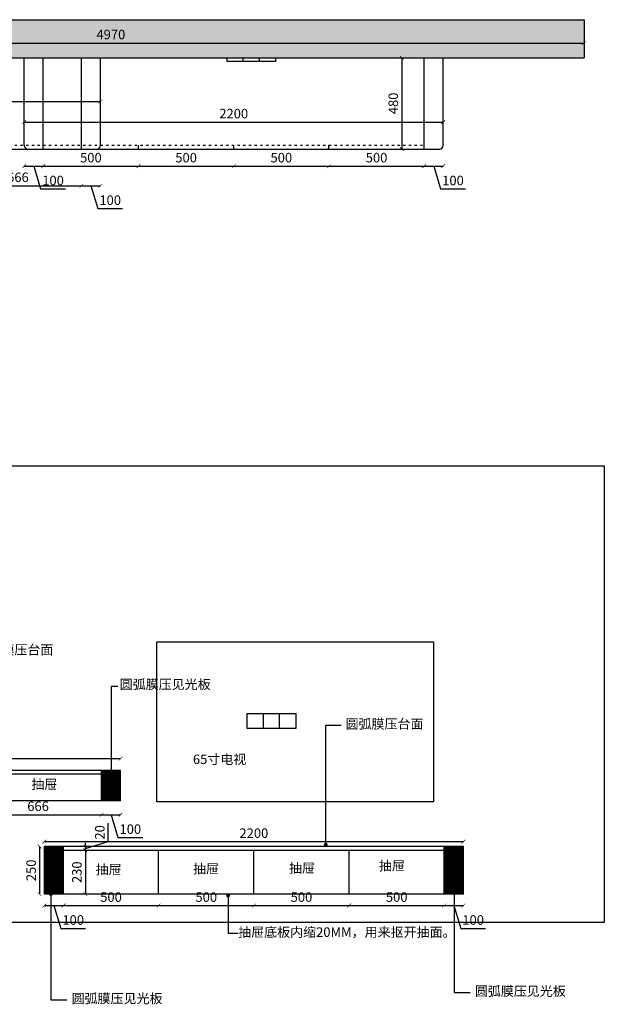
# Model space of a CAD drawing. Units: millimetres. Extents: x 37857 to 49646, y 290 to 5465.
# Drawn here: x 40064 to 43133, y 290 to 5465 of the extents above; entities that cross this region are included whole.
import ezdxf

# ---------------------------------------------------------------- set-up
doc = ezdxf.new("R2010")
doc.units = ezdxf.units.MM
doc.linetypes.add('ACAD_ISO03W100', pattern=[30, 12, -18])
doc.layers.add('轮廓线', color=7, linetype='Continuous', lineweight=25)
doc.styles.get("Standard").update_dxf_attribs({"font": 'arial.ttf'})
doc.styles.add('图栏文字', font='txt', dxfattribs={"height": 75})
doc.dimstyles.new('ISO-25', dxfattribs={"dimtxt": 50, "dimasz": 30, "dimexe": 1.25, "dimexo": 0.625, "dimtad": 1, "dimtxsty": 'Standard', "dimcen": 2.5, "dimse1": 1, "dimse2": 1, "dimclrd": 3, "dimclrt": 3, "dimadec": 0, "dimazin": 0, "dimtfac": 1, "dimtmove": 0, "dimatfit": 3, "dimfxl": 1, "dimarcsym": 0})

# ---------------------------------------------------------------- blocks, each defined once
blk = doc.blocks.new('_ArchTick')
at = {"color": 0, "linetype": 'ByBlock', "const_width": 0.15}
blk.add_lwpolyline([(-0.5, -0.5), (0.5, 0.5)], dxfattribs=at)
blk = doc.blocks.new('*D2')
at = {"color": 3, "lineweight": -2, "transparency": 16777216}
blk.add_line((38057.3, 5342.1), (43027.3, 5342.1), dxfattribs=at)
at = {"layer": 'Defpoints', "color": 0, "transparency": 16777216}
for p in [(43027.3, 5342.1), (38057.3, 5264.7), (43027.3, 5264.7)]:
    blk.add_point(p, dxfattribs=at)
at = {"color": 3, "lineweight": -2, "transparency": 16777216, "xscale": 20, "yscale": 20, "zscale": 20, "rotation": 180}
blk.add_blockref('_ArchTick', (38057.3, 5342.1), dxfattribs=at)
at = {"color": 3, "lineweight": -2, "transparency": 16777216, "xscale": 20, "yscale": 20, "zscale": 20}
blk.add_blockref('_ArchTick', (43027.3, 5342.1), dxfattribs=at)
at = {"color": 3, "transparency": 16777216, "insert": (40542.3, 5380.2), "char_height": 50, "attachment_point": 5}
blk.add_mtext('4970', dxfattribs=at)
blk = doc.blocks.new('_Dot')
at = {"lineweight": -2}
blk.add_line((-0.5, 0), (-1, 0), dxfattribs=at)
at = {"const_width": 0.5}
blk.add_lwpolyline([(-0.25, 0, 1), (0.25, 0, 1)], format="xyb", close=True, dxfattribs=at)
blk = doc.blocks.new('*D3')
at = {"color": 3, "lineweight": -2, "transparency": 16777216}
blk.add_line((38393.1, 1581), (40593.1, 1581), dxfattribs=at)
at = {"layer": 'Defpoints', "color": 0, "transparency": 16777216}
for p in [(40593.1, 1581), (38393.1, 1519.1), (40593.1, 1519.1)]:
    blk.add_point(p, dxfattribs=at)
at = {"color": 3, "lineweight": -2, "transparency": 16777216, "xscale": 20, "yscale": 20, "zscale": 20, "rotation": 180}
blk.add_blockref('_ArchTick', (38393.1, 1581), dxfattribs=at)
at = {"color": 3, "lineweight": -2, "transparency": 16777216, "xscale": 20, "yscale": 20, "zscale": 20}
blk.add_blockref('_ArchTick', (40593.1, 1581), dxfattribs=at)
at = {"color": 3, "transparency": 16777216, "insert": (39493.1, 1619), "char_height": 50, "attachment_point": 5}
blk.add_mtext('2200', dxfattribs=at)
blk = doc.blocks.new('*D12')
at = {"color": 3, "lineweight": -2, "transparency": 16777216}
blk.add_line((39827.1, 1286.4), (40493.1, 1286.4), dxfattribs=at)
at = {"layer": 'Defpoints', "color": 0, "transparency": 16777216}
for p in [(39827.1, 1359.1), (40493.1, 1359.1), (40493.1, 1286.4)]:
    blk.add_point(p, dxfattribs=at)
at = {"color": 3, "lineweight": -2, "transparency": 16777216, "xscale": 20, "yscale": 20, "zscale": 20, "rotation": 180}
blk.add_blockref('_ArchTick', (39827.1, 1286.4), dxfattribs=at)
at = {"color": 3, "lineweight": -2, "transparency": 16777216, "xscale": 20, "yscale": 20, "zscale": 20}
blk.add_blockref('_ArchTick', (40493.1, 1286.4), dxfattribs=at)
at = {"color": 3, "transparency": 16777216, "insert": (40160.1, 1324.4), "char_height": 50, "attachment_point": 5}
blk.add_mtext('666', dxfattribs=at)
blk = doc.blocks.new('*D13')
at = {"color": 3, "lineweight": -2, "transparency": 16777216}
for p, q in [((40493.1, 1286.4), (40593.1, 1286.4)), ((40543.1, 1286.4), (40579.2, 1166.1)), ((40579.2, 1166.1), (40709.8, 1166.1))]:
    blk.add_line(p, q, dxfattribs=at)
at = {"layer": 'Defpoints', "color": 0, "transparency": 16777216}
for p in [(40493.1, 1359.1), (40593.1, 1359.1), (40593.1, 1286.4)]:
    blk.add_point(p, dxfattribs=at)
at = {"color": 3, "lineweight": -2, "transparency": 16777216, "xscale": 20, "yscale": 20, "zscale": 20, "rotation": 180}
blk.add_blockref('_ArchTick', (40493.1, 1286.4), dxfattribs=at)
at = {"color": 3, "lineweight": -2, "transparency": 16777216, "xscale": 20, "yscale": 20, "zscale": 20}
blk.add_blockref('_ArchTick', (40593.1, 1286.4), dxfattribs=at)
at = {"color": 3, "transparency": 16777216, "insert": (40644.5, 1204.1), "char_height": 50, "attachment_point": 5}
blk.add_mtext('100', dxfattribs=at)
blk = doc.blocks.new('*D16')
at = {"color": 3, "lineweight": -2, "transparency": 16777216}
for p, q in [((40193.1, 809), (40293.1, 809)), ((40243.1, 809), (40279.2, 688.7)), ((40279.2, 688.7), (40409.8, 688.7))]:
    blk.add_line(p, q, dxfattribs=at)
at = {"layer": 'Defpoints', "color": 0, "transparency": 16777216}
for p in [(40193.1, 869.1), (40293.1, 869.1), (40293.1, 809)]:
    blk.add_point(p, dxfattribs=at)
at = {"color": 3, "lineweight": -2, "transparency": 16777216, "xscale": 20, "yscale": 20, "zscale": 20, "rotation": 180}
blk.add_blockref('_ArchTick', (40193.1, 809), dxfattribs=at)
at = {"color": 3, "lineweight": -2, "transparency": 16777216, "xscale": 20, "yscale": 20, "zscale": 20}
blk.add_blockref('_ArchTick', (40293.1, 809), dxfattribs=at)
at = {"color": 3, "transparency": 16777216, "insert": (40344.5, 726.7), "char_height": 50, "attachment_point": 5}
blk.add_mtext('100', dxfattribs=at)
blk = doc.blocks.new('*D17')
at = {"color": 3, "lineweight": -2, "transparency": 16777216}
for p, q in [((42293.1, 809), (42393.1, 809)), ((42343.1, 809), (42379.2, 688.7)), ((42379.2, 688.7), (42509.8, 688.7))]:
    blk.add_line(p, q, dxfattribs=at)
at = {"layer": 'Defpoints', "color": 0, "transparency": 16777216}
for p in [(42293.1, 869.1), (42393.1, 869.1), (42393.1, 809)]:
    blk.add_point(p, dxfattribs=at)
at = {"color": 3, "lineweight": -2, "transparency": 16777216, "xscale": 20, "yscale": 20, "zscale": 20, "rotation": 180}
blk.add_blockref('_ArchTick', (42293.1, 809), dxfattribs=at)
at = {"color": 3, "lineweight": -2, "transparency": 16777216, "xscale": 20, "yscale": 20, "zscale": 20}
blk.add_blockref('_ArchTick', (42393.1, 809), dxfattribs=at)
at = {"color": 3, "transparency": 16777216, "insert": (42444.5, 726.7), "char_height": 50, "attachment_point": 5}
blk.add_mtext('100', dxfattribs=at)
blk = doc.blocks.new('*D18')
at = {"color": 3, "lineweight": -2, "transparency": 16777216}
blk.add_line((40408.3, 1099.1), (40408.3, 869.1), dxfattribs=at)
at = {"layer": 'Defpoints', "color": 0, "transparency": 16777216}
for p in [(40693.1, 1099.1), (40408.3, 869.1), (40693.1, 869.1)]:
    blk.add_point(p, dxfattribs=at)
at = {"color": 3, "lineweight": -2, "transparency": 16777216, "xscale": 20, "yscale": 20, "zscale": 20}
for p, rotation in [((40408.3, 1099.1), 90), ((40408.3, 869.1), 270)]:
    blk.add_blockref('_ArchTick', p, dxfattribs=dict(at, rotation=rotation))
at = {"color": 3, "transparency": 16777216, "insert": (40370.3, 984.1), "char_height": 50, "attachment_point": 5, "rotation": 90}
blk.add_mtext('230', dxfattribs=at)
blk = doc.blocks.new('*D19')
at = {"color": 3, "lineweight": -2, "transparency": 16777216}
for p, q in [((40528.6, 1145.2), (40528.6, 1242.5)), ((40408.3, 1109.1), (40528.6, 1145.2)), ((40408.3, 1119.1), (40408.3, 1139.1)), ((40408.3, 1099.1), (40408.3, 1119.1)), ((40408.3, 1099.1), (40408.3, 1119.1)), ((40408.3, 1099.1), (40408.3, 1079.1))]:
    blk.add_line(p, q, dxfattribs=at)
at = {"layer": 'Defpoints', "color": 0, "transparency": 16777216}
for p in [(40408.3, 1119.1), (40408.3, 1119.1), (40408.3, 1099.1)]:
    blk.add_point(p, dxfattribs=at)
at = {"color": 3, "lineweight": -2, "transparency": 16777216, "xscale": 20, "yscale": 20, "zscale": 20}
for p, rotation in [((40408.3, 1119.1), 270), ((40408.3, 1099.1), 90)]:
    blk.add_blockref('_ArchTick', p, dxfattribs=dict(at, rotation=rotation))
at = {"color": 3, "transparency": 16777216, "insert": (40490.6, 1193.9), "char_height": 50, "attachment_point": 5, "rotation": 90}
blk.add_mtext('20', dxfattribs=at)
blk = doc.blocks.new('*D20')
at = {"color": 3, "lineweight": -2, "transparency": 16777216}
blk.add_line((40167.9, 1119.1), (40167.9, 869.1), dxfattribs=at)
at = {"layer": 'Defpoints', "color": 0, "transparency": 16777216}
for p in [(40193.1, 1119.1), (40167.9, 869.1), (40193.1, 869.1)]:
    blk.add_point(p, dxfattribs=at)
at = {"color": 3, "lineweight": -2, "transparency": 16777216, "xscale": 20, "yscale": 20, "zscale": 20}
for p, rotation in [((40167.9, 1119.1), 90), ((40167.9, 869.1), 270)]:
    blk.add_blockref('_ArchTick', p, dxfattribs=dict(at, rotation=rotation))
at = {"color": 3, "transparency": 16777216, "insert": (40129.9, 994.1), "char_height": 50, "attachment_point": 5, "rotation": 90}
blk.add_mtext('250', dxfattribs=at)
blk = doc.blocks.new('*D21')
at = {"color": 3, "lineweight": -2, "transparency": 16777216}
blk.add_line((40193.1, 1145), (42393.1, 1145), dxfattribs=at)
at = {"layer": 'Defpoints', "color": 0, "transparency": 16777216}
for p in [(42393.1, 1145), (40193.1, 1119.1), (42393.1, 1119.1)]:
    blk.add_point(p, dxfattribs=at)
at = {"color": 3, "lineweight": -2, "transparency": 16777216, "xscale": 20, "yscale": 20, "zscale": 20, "rotation": 180}
blk.add_blockref('_ArchTick', (40193.1, 1145), dxfattribs=at)
at = {"color": 3, "lineweight": -2, "transparency": 16777216, "xscale": 20, "yscale": 20, "zscale": 20}
blk.add_blockref('_ArchTick', (42393.1, 1145), dxfattribs=at)
at = {"color": 3, "transparency": 16777216, "insert": (41293.1, 1183.1), "char_height": 50, "attachment_point": 5}
blk.add_mtext('2200', dxfattribs=at)
blk = doc.blocks.new('*D25')
at = {"color": 3, "lineweight": -2, "transparency": 16777216}
blk.add_line((39721.3, 4591.9), (40387.3, 4591.9), dxfattribs=at)
at = {"layer": 'Defpoints', "color": 0, "transparency": 16777216}
for p in [(39721.3, 4784.7), (40387.3, 4784.7), (40387.3, 4591.9)]:
    blk.add_point(p, dxfattribs=at)
at = {"color": 3, "lineweight": -2, "transparency": 16777216, "xscale": 20, "yscale": 20, "zscale": 20, "rotation": 180}
blk.add_blockref('_ArchTick', (39721.3, 4591.9), dxfattribs=at)
at = {"color": 3, "lineweight": -2, "transparency": 16777216, "xscale": 20, "yscale": 20, "zscale": 20}
blk.add_blockref('_ArchTick', (40387.3, 4591.9), dxfattribs=at)
at = {"color": 3, "transparency": 16777216, "insert": (40054.3, 4630), "char_height": 50, "attachment_point": 5}
blk.add_mtext('666', dxfattribs=at)
blk = doc.blocks.new('*D26')
at = {"color": 3, "lineweight": -2, "transparency": 16777216}
for p, q in [((40387.3, 4591.9), (40487.3, 4591.9)), ((40437.3, 4591.9), (40473.4, 4471.6)), ((40473.4, 4471.6), (40604, 4471.6))]:
    blk.add_line(p, q, dxfattribs=at)
at = {"layer": 'Defpoints', "color": 0, "transparency": 16777216}
for p in [(40387.3, 4784.7), (40487.3, 4804.7), (40487.3, 4591.9)]:
    blk.add_point(p, dxfattribs=at)
at = {"color": 3, "lineweight": -2, "transparency": 16777216, "xscale": 20, "yscale": 20, "zscale": 20, "rotation": 180}
blk.add_blockref('_ArchTick', (40387.3, 4591.9), dxfattribs=at)
at = {"color": 3, "lineweight": -2, "transparency": 16777216, "xscale": 20, "yscale": 20, "zscale": 20}
blk.add_blockref('_ArchTick', (40487.3, 4591.9), dxfattribs=at)
at = {"color": 3, "transparency": 16777216, "insert": (40538.7, 4509.6), "char_height": 50, "attachment_point": 5}
blk.add_mtext('100', dxfattribs=at)
blk = doc.blocks.new('*D27')
at = {"color": 3, "lineweight": -2, "transparency": 16777216}
for p, q in [((40087.3, 4695.4), (40187.3, 4695.4)), ((40137.3, 4695.4), (40173.4, 4575.1)), ((40173.4, 4575.1), (40304, 4575.1))]:
    blk.add_line(p, q, dxfattribs=at)
at = {"layer": 'Defpoints', "color": 0, "transparency": 16777216}
for p in [(40087.3, 4804.7), (40187.3, 4784.7), (40187.3, 4695.4)]:
    blk.add_point(p, dxfattribs=at)
at = {"color": 3, "lineweight": -2, "transparency": 16777216, "xscale": 20, "yscale": 20, "zscale": 20, "rotation": 180}
blk.add_blockref('_ArchTick', (40087.3, 4695.4), dxfattribs=at)
at = {"color": 3, "lineweight": -2, "transparency": 16777216, "xscale": 20, "yscale": 20, "zscale": 20}
blk.add_blockref('_ArchTick', (40187.3, 4695.4), dxfattribs=at)
at = {"color": 3, "transparency": 16777216, "insert": (40238.7, 4613.1), "char_height": 50, "attachment_point": 5}
blk.add_mtext('100', dxfattribs=at)
blk = doc.blocks.new('*D28')
at = {"color": 3, "lineweight": -2, "transparency": 16777216}
for p, q in [((42187.3, 4695.4), (42287.3, 4695.4)), ((42237.3, 4695.4), (42273.4, 4575.1)), ((42273.4, 4575.1), (42404, 4575.1))]:
    blk.add_line(p, q, dxfattribs=at)
at = {"layer": 'Defpoints', "color": 0, "transparency": 16777216}
for p in [(42187.3, 4784.7), (42287.3, 4804.7), (42287.3, 4695.4)]:
    blk.add_point(p, dxfattribs=at)
at = {"color": 3, "lineweight": -2, "transparency": 16777216, "xscale": 20, "yscale": 20, "zscale": 20, "rotation": 180}
blk.add_blockref('_ArchTick', (42187.3, 4695.4), dxfattribs=at)
at = {"color": 3, "lineweight": -2, "transparency": 16777216, "xscale": 20, "yscale": 20, "zscale": 20}
blk.add_blockref('_ArchTick', (42287.3, 4695.4), dxfattribs=at)
at = {"color": 3, "transparency": 16777216, "insert": (42338.7, 4613.1), "char_height": 50, "attachment_point": 5}
blk.add_mtext('100', dxfattribs=at)
blk = doc.blocks.new('*D30')
at = {"color": 3, "lineweight": -2, "transparency": 16777216}
blk.add_line((42069.6, 5264.7), (42069.6, 4784.7), dxfattribs=at)
at = {"layer": 'Defpoints', "color": 0, "transparency": 16777216}
for p in [(42187.3, 5264.7), (42069.6, 4784.7), (42187.3, 4784.7)]:
    blk.add_point(p, dxfattribs=at)
at = {"color": 3, "lineweight": -2, "transparency": 16777216, "xscale": 20, "yscale": 20, "zscale": 20}
for p, rotation in [((42069.6, 5264.7), 90), ((42069.6, 4784.7), 270)]:
    blk.add_blockref('_ArchTick', p, dxfattribs=dict(at, rotation=rotation))
at = {"color": 3, "transparency": 16777216, "insert": (42031.6, 5024.7), "char_height": 50, "attachment_point": 5, "rotation": 90}
blk.add_mtext('480', dxfattribs=at)
blk = doc.blocks.new('*D43')
at = {"color": 3, "lineweight": -2, "transparency": 16777216}
blk.add_line((40293.1, 809), (40793.1, 809), dxfattribs=at)
at = {"layer": 'Defpoints', "color": 0, "transparency": 16777216}
for p in [(40293.1, 869.1), (40793.1, 869.1), (40793.1, 809)]:
    blk.add_point(p, dxfattribs=at)
at = {"color": 3, "lineweight": -2, "transparency": 16777216, "xscale": 20, "yscale": 20, "zscale": 20, "rotation": 180}
blk.add_blockref('_ArchTick', (40293.1, 809), dxfattribs=at)
at = {"color": 3, "lineweight": -2, "transparency": 16777216, "xscale": 20, "yscale": 20, "zscale": 20}
blk.add_blockref('_ArchTick', (40793.1, 809), dxfattribs=at)
at = {"color": 3, "transparency": 16777216, "insert": (40543.1, 847), "char_height": 50, "attachment_point": 5}
blk.add_mtext('500', dxfattribs=at)
blk = doc.blocks.new('*D44')
at = {"color": 3, "lineweight": -2, "transparency": 16777216}
blk.add_line((40793.1, 809), (41293.1, 809), dxfattribs=at)
at = {"layer": 'Defpoints', "color": 0, "transparency": 16777216}
for p in [(40793.1, 869.1), (41293.1, 869.1), (41293.1, 809)]:
    blk.add_point(p, dxfattribs=at)
at = {"color": 3, "lineweight": -2, "transparency": 16777216, "xscale": 20, "yscale": 20, "zscale": 20, "rotation": 180}
blk.add_blockref('_ArchTick', (40793.1, 809), dxfattribs=at)
at = {"color": 3, "lineweight": -2, "transparency": 16777216, "xscale": 20, "yscale": 20, "zscale": 20}
blk.add_blockref('_ArchTick', (41293.1, 809), dxfattribs=at)
at = {"color": 3, "transparency": 16777216, "insert": (41043.1, 847), "char_height": 50, "attachment_point": 5}
blk.add_mtext('500', dxfattribs=at)
blk = doc.blocks.new('*D45')
at = {"color": 3, "lineweight": -2, "transparency": 16777216}
blk.add_line((41293.1, 809), (41793.1, 809), dxfattribs=at)
at = {"layer": 'Defpoints', "color": 0, "transparency": 16777216}
for p in [(41293.1, 869.1), (41793.1, 869.1), (41793.1, 809)]:
    blk.add_point(p, dxfattribs=at)
at = {"color": 3, "lineweight": -2, "transparency": 16777216, "xscale": 20, "yscale": 20, "zscale": 20, "rotation": 180}
blk.add_blockref('_ArchTick', (41293.1, 809), dxfattribs=at)
at = {"color": 3, "lineweight": -2, "transparency": 16777216, "xscale": 20, "yscale": 20, "zscale": 20}
blk.add_blockref('_ArchTick', (41793.1, 809), dxfattribs=at)
at = {"color": 3, "transparency": 16777216, "insert": (41543.1, 847), "char_height": 50, "attachment_point": 5}
blk.add_mtext('500', dxfattribs=at)
blk = doc.blocks.new('*D46')
at = {"color": 3, "lineweight": -2, "transparency": 16777216}
blk.add_line((41793.1, 809), (42293.1, 809), dxfattribs=at)
at = {"layer": 'Defpoints', "color": 0, "transparency": 16777216}
for p in [(41793.1, 869.1), (42293.1, 869.1), (42293.1, 809)]:
    blk.add_point(p, dxfattribs=at)
at = {"color": 3, "lineweight": -2, "transparency": 16777216, "xscale": 20, "yscale": 20, "zscale": 20, "rotation": 180}
blk.add_blockref('_ArchTick', (41793.1, 809), dxfattribs=at)
at = {"color": 3, "lineweight": -2, "transparency": 16777216, "xscale": 20, "yscale": 20, "zscale": 20}
blk.add_blockref('_ArchTick', (42293.1, 809), dxfattribs=at)
at = {"color": 3, "transparency": 16777216, "insert": (42043.1, 847), "char_height": 50, "attachment_point": 5}
blk.add_mtext('500', dxfattribs=at)
blk = doc.blocks.new('*D54')
at = {"color": 3, "lineweight": -2, "transparency": 16777216}
blk.add_line((40187.3, 4695), (40687.3, 4695), dxfattribs=at)
at = {"layer": 'Defpoints', "color": 0, "transparency": 16777216}
for p in [(40187.3, 4784.7), (40687.3, 4784.7), (40687.3, 4695)]:
    blk.add_point(p, dxfattribs=at)
at = {"color": 3, "lineweight": -2, "transparency": 16777216, "xscale": 20, "yscale": 20, "zscale": 20, "rotation": 180}
blk.add_blockref('_ArchTick', (40187.3, 4695), dxfattribs=at)
at = {"color": 3, "lineweight": -2, "transparency": 16777216, "xscale": 20, "yscale": 20, "zscale": 20}
blk.add_blockref('_ArchTick', (40687.3, 4695), dxfattribs=at)
at = {"color": 3, "transparency": 16777216, "insert": (40437.3, 4733.1), "char_height": 50, "attachment_point": 5}
blk.add_mtext('500', dxfattribs=at)
blk = doc.blocks.new('*D55')
at = {"color": 3, "lineweight": -2, "transparency": 16777216}
blk.add_line((40687.3, 4695), (41187.3, 4695), dxfattribs=at)
at = {"layer": 'Defpoints', "color": 0, "transparency": 16777216}
for p in [(40687.3, 4784.7), (41187.3, 4784.7), (41187.3, 4695)]:
    blk.add_point(p, dxfattribs=at)
at = {"color": 3, "lineweight": -2, "transparency": 16777216, "xscale": 20, "yscale": 20, "zscale": 20, "rotation": 180}
blk.add_blockref('_ArchTick', (40687.3, 4695), dxfattribs=at)
at = {"color": 3, "lineweight": -2, "transparency": 16777216, "xscale": 20, "yscale": 20, "zscale": 20}
blk.add_blockref('_ArchTick', (41187.3, 4695), dxfattribs=at)
at = {"color": 3, "transparency": 16777216, "insert": (40937.3, 4733.1), "char_height": 50, "attachment_point": 5}
blk.add_mtext('500', dxfattribs=at)
blk = doc.blocks.new('*D56')
at = {"color": 3, "lineweight": -2, "transparency": 16777216}
blk.add_line((41187.3, 4695), (41687.3, 4695), dxfattribs=at)
at = {"layer": 'Defpoints', "color": 0, "transparency": 16777216}
for p in [(41187.3, 4784.7), (41687.3, 4784.7), (41687.3, 4695)]:
    blk.add_point(p, dxfattribs=at)
at = {"color": 3, "lineweight": -2, "transparency": 16777216, "xscale": 20, "yscale": 20, "zscale": 20, "rotation": 180}
blk.add_blockref('_ArchTick', (41187.3, 4695), dxfattribs=at)
at = {"color": 3, "lineweight": -2, "transparency": 16777216, "xscale": 20, "yscale": 20, "zscale": 20}
blk.add_blockref('_ArchTick', (41687.3, 4695), dxfattribs=at)
at = {"color": 3, "transparency": 16777216, "insert": (41437.3, 4733.1), "char_height": 50, "attachment_point": 5}
blk.add_mtext('500', dxfattribs=at)
blk = doc.blocks.new('*D57')
at = {"color": 3, "lineweight": -2, "transparency": 16777216}
blk.add_line((41687.3, 4695), (42187.3, 4695), dxfattribs=at)
at = {"layer": 'Defpoints', "color": 0, "transparency": 16777216}
for p in [(41687.3, 4784.7), (42187.3, 4784.7), (42187.3, 4695)]:
    blk.add_point(p, dxfattribs=at)
at = {"color": 3, "lineweight": -2, "transparency": 16777216, "xscale": 20, "yscale": 20, "zscale": 20, "rotation": 180}
blk.add_blockref('_ArchTick', (41687.3, 4695), dxfattribs=at)
at = {"color": 3, "lineweight": -2, "transparency": 16777216, "xscale": 20, "yscale": 20, "zscale": 20}
blk.add_blockref('_ArchTick', (42187.3, 4695), dxfattribs=at)
at = {"color": 3, "transparency": 16777216, "insert": (41937.3, 4733.1), "char_height": 50, "attachment_point": 5}
blk.add_mtext('500', dxfattribs=at)
blk = doc.blocks.new('*D58')
at = {"color": 3, "lineweight": -2, "transparency": 16777216}
blk.add_line((38287.3, 5034.7), (40487.3, 5034.7), dxfattribs=at)
at = {"layer": 'Defpoints', "color": 0, "transparency": 16777216}
for p in [(38287.3, 5034.7), (40487.3, 5034.7), (40487.3, 5034.7)]:
    blk.add_point(p, dxfattribs=at)
at = {"color": 3, "lineweight": -2, "transparency": 16777216, "xscale": 20, "yscale": 20, "zscale": 20, "rotation": 180}
blk.add_blockref('_ArchTick', (38287.3, 5034.7), dxfattribs=at)
at = {"color": 3, "lineweight": -2, "transparency": 16777216, "xscale": 20, "yscale": 20, "zscale": 20}
blk.add_blockref('_ArchTick', (40487.3, 5034.7), dxfattribs=at)
at = {"color": 3, "transparency": 16777216, "insert": (39387.3, 5072.7), "char_height": 50, "attachment_point": 5}
blk.add_mtext('2200', dxfattribs=at)
blk = doc.blocks.new('*D59')
at = {"color": 3, "lineweight": -2, "transparency": 16777216}
blk.add_line((40087.3, 4926.6), (42287.3, 4926.6), dxfattribs=at)
at = {"layer": 'Defpoints', "color": 0, "transparency": 16777216}
for p in [(40087.3, 4926.6), (42287.3, 4926.6), (42287.3, 4926.6)]:
    blk.add_point(p, dxfattribs=at)
at = {"color": 3, "lineweight": -2, "transparency": 16777216, "xscale": 20, "yscale": 20, "zscale": 20, "rotation": 180}
blk.add_blockref('_ArchTick', (40087.3, 4926.6), dxfattribs=at)
at = {"color": 3, "lineweight": -2, "transparency": 16777216, "xscale": 20, "yscale": 20, "zscale": 20}
blk.add_blockref('_ArchTick', (42287.3, 4926.6), dxfattribs=at)
at = {"color": 3, "transparency": 16777216, "insert": (41187.3, 4964.6), "char_height": 50, "attachment_point": 5}
blk.add_mtext('2200', dxfattribs=at)

msp = doc.modelspace()

# ---------------------------------------------------------------- hatches: boundary and pattern name
h = msp.add_hatch()
h.set_pattern_fill('AR-CONC', color=8)
h.set_pattern_definition([(50, (9623.4, 572.83), (182.1847, -15.9391), [19.05, -209.55]), (355, (9623.4, 572.83), (-35.2434, 191.0568), [15.24, -167.6406]), (100.45144, (9638.58, 571.5), (146.94125, 175.11775), [16.19, -178.0902]), (46.1842, (9623.4, 623.63), (271.079, -42.0423), [28.575, -314.325]), (96.6356, (9646, 620.13), (237.4041, 247.4261), [24.285, -267.1356]), (351.18415, (9623.4, 623.63), (237.4041, 247.4261), [22.86, -251.4597]), (21, (9648.8, 610.93), (151.6144, -102.2652), [19.05, -209.55]), (326, (9648.8, 610.93), (61.802, 184.188), [15.24, -167.64]), (71.45144, (9661.44, 602.41), (213.4164, 81.9228), [16.19, -178.0899]), (37.5, (9623.4, 572.83), (3.0886, 84.55504), [0, -165.608, 0, -170.18, 0, -168.275]), (7.5, (9623.4, 572.83), (66.81966, 100.18057), [0, -97.028, 0, -161.798, 0, -64.135]), (327.5, (9566.76, 572.83), (135.5906, -5.72874), [0, -63.5, 0, -198.12, 0, -262.89]), (317.5, (9541.36, 572.83), (148.1292, 25.4265), [0, -82.55, 0, -131.572, 0, -186.69])])
h.paths.add_polyline_path([(43027.292, 5264.665), (43027.292, 5464.665), (37857.292, 5464.665), (37857.292, 4464.665), (38057.292, 4464.665), (38057.292, 5264.665)])

# ---------------------------------------------------------------- linework, layer by layer
for p, q in [((37857.292, 5464.665), (43027.292, 5464.665)), ((43027.292, 5464.665), (43027.292, 5264.665)), ((38057.292, 5264.665), (43027.292, 5264.665)), ((40087.292, 4804.665), (40087.292, 5264.665)), ((40187.292, 4784.665), (40187.292, 5264.665)), ((40387.292, 4784.665), (40387.292, 5264.665)), ((40487.292, 4804.665), (40487.292, 5264.665)), ((42187.292, 4784.665), (42187.292, 5264.665)), ((42287.292, 4804.665), (42287.292, 5264.665)), ((38307.292, 4784.665), (40387.292, 4784.665)), ((40107.292, 4784.665), (40467.292, 4784.665)), ((40187.292, 4784.665), (42267.292, 4784.665)), ((40687.292, 4784.665), (40687.292, 4804.665)), ((41187.292, 4784.665), (41187.292, 4804.665)), ((41687.292, 4784.665), (41687.292, 4804.665)), ((38163.078, 3119.125), (43133.078, 3119.125)), ((43133.078, 3119.125), (43133.078, 719.125)), ((40593.078, 1519.125), (38393.078, 1519.125)), ((40493.078, 1359.125), (40493.078, 1519.125)), ((40497.078, 1359.125), (40497.078, 1519.125)), ((40500.078, 1359.125), (40500.078, 1519.125)), ((40503.078, 1359.125), (40503.078, 1519.125)), ((40506.078, 1359.125), (40506.078, 1519.125)), ((40509.078, 1359.125), (40509.078, 1519.125)), ((40512.078, 1359.125), (40512.078, 1519.125)), ((40515.078, 1359.125), (40515.078, 1519.125)), ((40518.078, 1359.125), (40518.078, 1519.125)), ((40521.078, 1359.125), (40521.078, 1519.125)), ((40524.078, 1359.125), (40524.078, 1519.125)), ((40527.078, 1359.125), (40527.078, 1519.125)), ((40530.078, 1359.125), (40530.078, 1519.125)), ((40533.078, 1359.125), (40533.078, 1519.125)), ((40536.078, 1359.125), (40536.078, 1519.125)), ((40539.078, 1359.125), (40539.078, 1519.125)), ((40542.078, 1359.125), (40542.078, 1519.125)), ((40545.078, 1359.125), (40545.078, 1519.125)), ((40548.078, 1359.125), (40548.078, 1519.125)), ((40551.078, 1359.125), (40551.078, 1519.125)), ((40554.078, 1359.125), (40554.078, 1519.125)), ((40557.078, 1359.125), (40557.078, 1519.125)), ((40560.078, 1359.125), (40560.078, 1519.125)), ((40563.078, 1359.125), (40563.078, 1519.125)), ((40566.078, 1359.125), (40566.078, 1519.125)), ((40569.078, 1359.125), (40569.078, 1519.125)), ((40572.078, 1359.125), (40572.078, 1519.125)), ((40575.078, 1359.125), (40575.078, 1519.125)), ((40578.078, 1359.125), (40578.078, 1519.125)), ((40581.078, 1359.125), (40581.078, 1519.125)), ((40584.078, 1359.125), (40584.078, 1519.125)), ((40587.078, 1359.125), (40587.078, 1519.125)), ((40590.078, 1359.125), (40590.078, 1519.125)), ((40593.078, 1359.125), (40593.078, 1519.125)), ((40593.078, 1499.125), (38393.078, 1499.125)), ((40593.078, 1359.125), (38393.078, 1359.125)), ((42393.078, 1119.125), (40193.078, 1119.125)), ((40193.078, 869.125), (40193.078, 1119.125)), ((42393.078, 1099.125), (40193.078, 1099.125)), ((40197.078, 869.125), (40197.078, 1119.125)), ((40200.078, 869.125), (40200.078, 1119.125)), ((40203.078, 869.125), (40203.078, 1119.125)), ((40206.078, 869.125), (40206.078, 1119.125)), ((40209.078, 869.125), (40209.078, 1119.125)), ((40212.078, 869.125), (40212.078, 1119.125)), ((40215.078, 869.125), (40215.078, 1119.125)), ((40218.078, 869.125), (40218.078, 1119.125)), ((40221.078, 869.125), (40221.078, 1119.125)), ((40224.078, 869.125), (40224.078, 1119.125)), ((40227.078, 869.125), (40227.078, 1119.125)), ((40230.078, 869.125), (40230.078, 1119.125)), ((40233.078, 869.125), (40233.078, 1119.125)), ((40236.078, 869.125), (40236.078, 1119.125)), ((40239.078, 869.125), (40239.078, 1119.125)), ((40242.078, 869.125), (40242.078, 1119.125)), ((40245.078, 869.125), (40245.078, 1119.125)), ((40248.078, 869.125), (40248.078, 1119.125)), ((40251.078, 869.125), (40251.078, 1119.125)), ((40254.078, 869.125), (40254.078, 1119.125)), ((40257.078, 869.125), (40257.078, 1119.125)), ((40260.078, 869.125), (40260.078, 1119.125)), ((40263.078, 869.125), (40263.078, 1119.125)), ((40266.078, 869.125), (40266.078, 1119.125)), ((40269.078, 869.125), (40269.078, 1119.125)), ((40272.078, 869.125), (40272.078, 1119.125)), ((40275.078, 869.125), (40275.078, 1119.125)), ((40278.078, 869.125), (40278.078, 1119.125)), ((40281.078, 869.125), (40281.078, 1119.125)), ((40284.078, 869.125), (40284.078, 1119.125)), ((40287.078, 869.125), (40287.078, 1119.125)), ((40290.078, 869.125), (40290.078, 1119.125)), ((40290.078, 869.125), (40290.078, 1119.125)), ((40293.078, 869.125), (40293.078, 1119.125)), ((40793.078, 869.125), (40793.078, 1099.125)), ((41293.078, 869.125), (41293.078, 1099.125)), ((41793.078, 869.125), (41793.078, 1099.125)), ((42293.078, 869.125), (42293.078, 1119.125)), ((42297.078, 869.125), (42297.078, 1119.125)), ((42300.078, 869.125), (42300.078, 1119.125)), ((42303.078, 869.125), (42303.078, 1119.125)), ((42306.078, 869.125), (42306.078, 1119.125)), ((42309.078, 869.125), (42309.078, 1119.125)), ((42312.078, 869.125), (42312.078, 1119.125)), ((42315.078, 869.125), (42315.078, 1119.125)), ((42318.078, 869.125), (42318.078, 1119.125)), ((42321.078, 869.125), (42321.078, 1119.125)), ((42324.078, 869.125), (42324.078, 1119.125)), ((42327.078, 869.125), (42327.078, 1119.125)), ((42330.078, 869.125), (42330.078, 1119.125)), ((42333.078, 869.125), (42333.078, 1119.125)), ((42336.078, 869.125), (42336.078, 1119.125)), ((42339.078, 869.125), (42339.078, 1119.125)), ((42342.078, 869.125), (42342.078, 1119.125)), ((42345.078, 869.125), (42345.078, 1119.125)), ((42348.078, 869.125), (42348.078, 1119.125)), ((42351.078, 869.125), (42351.078, 1119.125)), ((42354.078, 869.125), (42354.078, 1119.125)), ((42357.078, 869.125), (42357.078, 1119.125)), ((42360.078, 869.125), (42360.078, 1119.125)), ((42363.078, 869.125), (42363.078, 1119.125)), ((42366.078, 869.125), (42366.078, 1119.125)), ((42369.078, 869.125), (42369.078, 1119.125)), ((42372.078, 869.125), (42372.078, 1119.125)), ((42375.078, 869.125), (42375.078, 1119.125)), ((42378.078, 869.125), (42378.078, 1119.125)), ((42381.078, 869.125), (42381.078, 1119.125)), ((42384.078, 869.125), (42384.078, 1119.125)), ((42387.078, 869.125), (42387.078, 1119.125)), ((42390.078, 869.125), (42390.078, 1119.125)), ((42393.078, 869.125), (42393.078, 1119.125)), ((42393.078, 869.125), (40193.078, 869.125)), ((43133.078, 719.125), (38163.078, 719.125))]:
    msp.add_line(p, q)
at = {"color": 1}
for p, q in [((41152.292, 5264.665), (41407.292, 5264.665)), ((41152.292, 5244.665), (41152.292, 5264.665)), ((41407.292, 5244.665), (41152.292, 5244.665)), ((41237.292, 5244.665), (41237.292, 5264.665)), ((41322.292, 5244.665), (41322.292, 5264.665)), ((41407.292, 5264.665), (41407.292, 5244.665)), ((41258.078, 1739.125), (41258.078, 1819.125)), ((41258.078, 1819.125), (41513.078, 1819.125)), ((41343.078, 1739.125), (41343.078, 1819.125)), ((41428.078, 1739.125), (41428.078, 1819.125)), ((41513.078, 1819.125), (41513.078, 1739.125)), ((41513.078, 1739.125), (41258.078, 1739.125))]:
    msp.add_line(p, q, dxfattribs=at)
at = {"linetype": 'ACAD_ISO03W100'}
for p, q in [((38387.292, 4804.665), (40387.292, 4804.665)), ((40187.292, 4804.665), (42187.292, 4804.665))]:
    msp.add_line(p, q, dxfattribs=at)
at = {"color": 5}
msp.add_lwpolyline([(40783.563, 2194.827), (42235.563, 2194.827), (42235.563, 1354.827), (40783.563, 1354.827)], close=True, dxfattribs=at)
for centre, start, end in [((40107.292, 4804.665), 180, 270), ((40467.292, 4804.665), 270, 0), ((42267.292, 4804.665), 270, 0)]:
    msp.add_arc(centre, 20, start, end)

# ---------------------------------------------------------------- texts
at = {"layer": '轮廓线', "char_height": 50, "attachment_point": 1, "style": '图栏文字'}
for s, insert in [('{\\fSimSun|b0|i0|c134|p54;\\C7;圆弧膜压台面}', (39831.203, 2178.603)), ('{\\fSimSun|b0|i0|c134|p2;\\C7;圆弧膜压见光板}', (40588.823, 1996.698)), ('{\\fSimSun|b0|i0|c134|p54;\\C7;圆弧膜压台面}', (41774.518, 1788.603)), ('{\\fSimSun|b0|i0|c134|p2;\\C5;65寸电视}', (40973.122, 1602.71)), ('{\\fSimSun|b0|i0|c134|p2;\\C7;抽屉}', (40124.626, 1471.612)), ('{\\fSimSun|b0|i0|c134|p2;\\C7;抽屉}', (41477.375, 1031.224)), ('{\\fSimSun|b0|i0|c134|p2;\\C7;抽屉}', (41949.81, 1043.268)), ('{\\fSimSun|b0|i0|c134|p2;\\C7;抽屉}', (40462.284, 1023.986)), ('{\\fSimSun|b0|i0|c134|p2;\\C7;抽屉}', (40973.285, 1027.6)), ('{\\fSimSun|b0|i0|c134|p2;\\C7;抽屉底板内缩20MM，用来抠开抽面。}', (41210.668, 694.456)), ('{\\fSimSun|b0|i0|c134|p2;\\C7;圆弧膜压见光板}', (42453.374, 384.433)), ('{\\fSimSun|b0|i0|c134|p2;\\C7;圆弧膜压见光板}', (40335.899, 345.624))]:
    msp.add_mtext_dynamic_manual_height_columns(s, width=1142.95497, gutter_width=375, heights=[0], dxfattribs=dict(at, insert=insert))

# ---------------------------------------------------------------- dimensions: what is measured, and where the dimension line sits
for base, p1, p2, picture, middle in [((43027.292, 5342.13), (38057.292, 5264.665), (43027.292, 5264.665), '*D2', (40542.292, 5380.159)), ((40487.292, 5034.665), (38287.292, 5034.665), (40487.292, 5034.665), '*D58', (39387.292, 5072.694)), ((42287.292, 4926.609), (40087.292, 4926.609), (42287.292, 4926.609), '*D59', (41187.292, 4964.638)), ((40387.292, 4591.922), (39721.292, 4784.665), (40387.292, 4784.665), '*D25', (40054.292, 4629.951)), ((40187.292, 4695.413), (40087.292, 4804.665), (40187.292, 4784.665), '*D27', (40185.893, 4613.106)), ((40687.292, 4695.039), (40187.292, 4784.665), (40687.292, 4784.665), '*D54', (40437.292, 4733.068)), ((40487.292, 4591.922), (40387.292, 4784.665), (40487.292, 4804.665), '*D26', (40485.893, 4509.615)), ((41187.292, 4695.039), (40687.292, 4784.665), (41187.292, 4784.665), '*D55', (40937.292, 4733.068)), ((41687.292, 4695.039), (41187.292, 4784.665), (41687.292, 4784.665), '*D56', (41437.292, 4733.068)), ((42187.292, 4695.039), (41687.292, 4784.665), (42187.292, 4784.665), '*D57', (41937.292, 4733.068)), ((42287.292, 4695.413), (42187.292, 4784.665), (42287.292, 4804.665), '*D28', (42285.893, 4613.106)), ((40593.078, 1581.012), (38393.078, 1519.125), (40593.078, 1519.125), '*D3', (39493.078, 1619.041)), ((40493.078, 1286.39), (39827.078, 1359.125), (40493.078, 1359.125), '*D12', (40160.078, 1324.419)), ((40593.078, 1286.39), (40493.078, 1359.125), (40593.078, 1359.125), '*D13', (40591.679, 1204.083)), ((42393.078, 1145.032), (40193.078, 1119.125), (42393.078, 1119.125), '*D21', (41293.078, 1183.061)), ((40793.078, 808.979), (40293.078, 869.125), (40793.078, 869.125), '*D43', (40543.078, 847.008)), ((41293.078, 808.979), (40793.078, 869.125), (41293.078, 869.125), '*D44', (41043.078, 847.008)), ((41793.078, 808.979), (41293.078, 869.125), (41793.078, 869.125), '*D45', (41543.078, 847.008)), ((42293.078, 808.979), (41793.078, 869.125), (42293.078, 869.125), '*D46', (42043.078, 847.008)), ((40293.078, 808.988), (40193.078, 869.125), (40293.078, 869.125), '*D16', (40291.679, 726.68)), ((42393.078, 808.988), (42293.078, 869.125), (42393.078, 869.125), '*D17', (42391.679, 726.68))]:
    dim = msp.add_linear_dim(base=base, p1=p1, p2=p2, dimstyle='ISO-25', override={"dimscale": 20, "dimtxt": 2.5, "dimasz": 1, "dimblk": 'ArchTick', "dimcen": 0, "dimclre": 3, "dimtmove": 1, "dimldrblk": 'Dot', "dimfxl": 60, "dimfxlon": 1})
    dim.commit()
    dim.dimension.update_dxf_attribs({"geometry": picture, "text_midpoint": middle})
for base, p1, p2, picture, middle in [((42069.64, 4784.665), (42187.292, 5264.665), (42187.292, 4784.665), '*D30', (42031.612, 5024.665)), ((40408.308, 1119.125), (40408.308, 1099.125), (40408.308, 1119.125), '*D19', (40490.615, 1157.726)), ((40167.908, 869.125), (40193.078, 1119.125), (40193.078, 869.125), '*D20', (40129.879, 994.125)), ((40408.308, 869.125), (40693.078, 1099.125), (40693.078, 869.125), '*D18', (40370.262, 984.125))]:
    dim = msp.add_linear_dim(base=base, p1=p1, p2=p2, angle=90, dimstyle='ISO-25', override={"dimscale": 20, "dimtxt": 2.5, "dimasz": 1, "dimblk": 'ArchTick', "dimcen": 0, "dimclre": 3, "dimtmove": 1, "dimldrblk": 'Dot', "dimfxl": 60, "dimfxlon": 1})
    dim.commit()
    dim.dimension.update_dxf_attribs({"geometry": picture, "text_midpoint": middle})

# ---------------------------------------------------------------- leaders
for points in [[(40546.078, 1509.125), (40546.078, 1962.504), (40578.156, 1962.504)], [(41670.522, 1129.125), (41670.522, 1757.687), (41751.883, 1757.687)], [(42344.553, 907.934), (42344.553, 352.233), (42428.102, 352.233)], [(40227.078, 869.125), (40227.078, 313.424), (40310.627, 313.424)], [(41157.768, 861.657), (41157.768, 664.434), (41208.87, 664.434)]]:
    msp.add_leader(points, dimstyle='ISO-25', override={"dimscale": 20, "dimtxt": 2.5, "dimasz": 1, "dimgap": 0.625, "dimtad": 0, "dimcen": 0, "dimclre": 3, "dimtmove": 1, "dimldrblk": 'Dot', "dimfxl": 60, "dimfxlon": 1})

doc.saveas('drawing.dxf')
